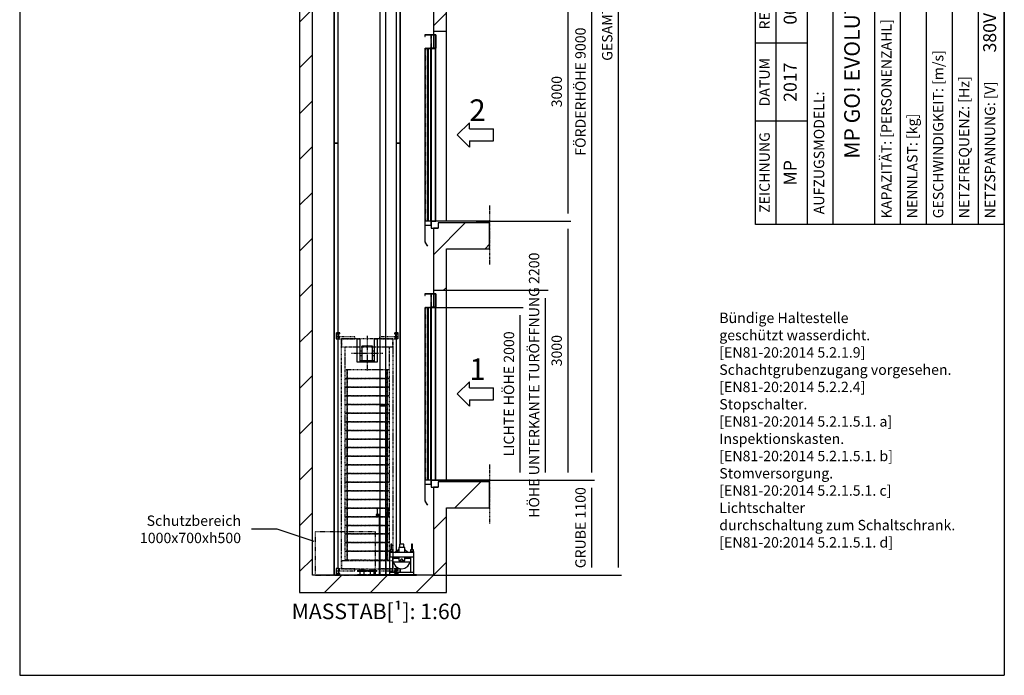
# Model space of a CAD drawing. Extents: x 10 to 2457, y 10 to 287.
# Drawn here: x 630 to 820, y 10 to 137 of the extents above; entities that cross this region are included whole.
import ezdxf

# ---------------------------------------------------------------- set-up
doc = ezdxf.new("R2010")
doc.units = 0
doc.header["$LTSCALE"] = 0.5
doc.header["$MEASUREMENT"] = 0
for name, pattern in [('ACAD_ISO02W100', [15, 12, -3]), ('ACAD_ISO09W100', [45, 24, -3, 6, -3, 6, -3]), ('ACAD_ISO10W100', [18.5, 12, -3, 0.5, -3])]:
    doc.linetypes.add(name, pattern=pattern)
doc.layers.get('0').update_dxf_attribs({"linetype": 'CONTINUOUS'})
for name, color, linetype in [('11', 173, 'ACAD_ISO09W100'), ('3', 5, 'ACAD_ISO02W100'), ('4', 210, 'ACAD_ISO09W100'), ('6', 7, 'CONTINUOUS'), ('7', 6, 'ACAD_ISO10W100'), ('8', 3, 'CONTINUOUS'), ('9', 7, 'CONTINUOUS'), ('CAMPOS CAJETIN', 5, 'CONTINUOUS')]:
    doc.layers.add(name, color=color, linetype=linetype)
doc.styles.add('LD', font='ARIALUNI.TTF')
doc.dimstyles.new('LIFT', dxfattribs={"dimtxt": 2, "dimasz": 1.5, "dimexe": 0.6, "dimexo": 0, "dimgap": 0.5, "dimtad": 1, "dimdec": 0, "dimzin": 0, "dimdsep": 46, "dimtxsty": 'LD', "dimcen": 0, "dimdle": 3.5, "dimclrd": 1, "dimclre": 1, "dimclrt": 5, "dimadec": 0, "dimazin": 0, "dimtfac": 1, "dimtdec": 0, "dimtix": 1, "dimtmove": 1, "dimatfit": 3, "dimfxl": 0, "dimtolj": 1, "dimtzin": 0, "dimarcsym": 0})

# ---------------------------------------------------------------- blocks, each defined once
blk = doc.blocks.new('BORD_MACPUARSA_A4_V')
at = {"layer": '8'}
for p, q in [((0, 277), (190, 277)), ((0, 277), (0, 0)), ((190, 277), (190, 0)), ((0, 0), (190, 0))]:
    blk.add_line(p, q, dxfattribs=at)
blk = doc.blocks.new('LD_20170516142021_00000033')
blk.add_blockref('BORD_MACPUARSA_A4_V', (0, 0))
blk = doc.blocks.new('LD_20170516142021_00000035')
at = {"insert": (0, 0), "char_height": 2, "width": 47.5, "attachment_point": 1, "style": 'LD'}
blk.add_mtext('Bündige Haltestelle\\Pgeschützt wasserdicht.\\P[EN81-20:2014 5.2.1.9]\\PSchachtgrubenzugang vorgesehen.\\P[EN81-20:2014 5.2.2.4]\\PStopschalter.\\P[EN81-20:2014 5.2.1.5.1. a]\\PInspektionskasten.\\P[EN81-20:2014 5.2.1.5.1. b]\\PStomversorgung.\\P[EN81-20:2014 5.2.1.5.1. c]\\PLichtschalter\\Pdurchschaltung zum Schaltschrank.\\P[EN81-20:2014 5.2.1.5.1. d]', dxfattribs=at)
blk = doc.blocks.new('LD_20170516142021_00000036')
for p, q in [((-1400, 13700), (-1550, 13700)), ((-1550, 13700), (-1550, 0)), ((0, 13700), (-1400, 13700)), ((150, 13700), (0, 13700)), ((150, 12300), (150, 13700)), ((-1400, 0), (-1400, 13500)), ((-1400, 13500), (0, 13500)), ((0, 13500), (0, 12300)), ((0, 12300), (150, 12300)), ((150, 10100), (150, 12300)), ((55, 10080), (55, 10020)), ((150, 10080), (55, 10080)), ((650, 10080), (150, 10080)), ((650, 9780), (650, 10080)), ((0, 10020), (0, 9300)), ((55, 10020), (0, 10020)), ((150, 9780), (650, 9780)), ((150, 9300), (150, 9780)), ((0, 9300), (0, 9260)), ((0, 9300), (150, 9300)), ((0, 9257), (0, 9103)), ((150, 7100), (150, 9300)), ((55, 7080), (55, 7020)), ((150, 7080), (55, 7080)), ((650, 7080), (150, 7080)), ((650, 6780), (650, 7080)), ((0, 7020), (0, 6300)), ((55, 7020), (0, 7020)), ((150, 6780), (650, 6780)), ((150, 6300), (150, 6780)), ((0, 6300), (0, 6260)), ((0, 6300), (150, 6300)), ((150, 4100), (150, 6300)), ((0, 6257), (0, 6103)), ((0, 4020), (0, 3300)), ((55, 4020), (0, 4020)), ((55, 4080), (55, 4020)), ((150, 4080), (55, 4080)), ((650, 4080), (150, 4080)), ((650, 3780), (650, 4080)), ((150, 3780), (650, 3780)), ((150, 3300), (150, 3780)), ((0, 3300), (0, 3260)), ((0, 3300), (150, 3300)), ((0, 3257), (0, 3103)), ((150, 1100), (150, 3300)), ((55, 1080), (55, 1020)), ((150, 1080), (55, 1080)), ((650, 1080), (150, 1080)), ((650, 780), (650, 1080)), ((0, 1020), (0, 0)), ((55, 1020), (0, 1020)), ((150, 780), (650, 780)), ((150, -200), (150, 780)), ((-1550, 0), (-1550, -200)), ((0, 0), (-1400, 0)), ((-1550, -200), (0, -200)), ((0, -200), (150, -200))]:
    blk.add_line(p, q)
blk = doc.blocks.new('LD_20170516142021_00000037')
at = {"layer": '3'}
for p, q in [((350, 250), (-350, 250)), ((-350, 250), (-350, -250)), ((350, -250), (350, 250)), ((-350, -250), (350, -250))]:
    blk.add_line(p, q, dxfattribs=at)
blk = doc.blocks.new('*D278')
at = {"layer": '9', "color": 1}
for p, q in [((709.83, 254.33), (746.1, 254.33)), ((745.5, 252.83), (745.5, 30.83)), ((709.83, 29.33), (746.1, 29.33))]:
    blk.add_line(p, q, dxfattribs=at)
for p in [(709.84, 254.33), (709.84, 29.33)]:
    blk.add_point(p, dxfattribs=at)
for points in [[(745.5, 254.33), (745.75, 252.83), (745.25, 252.83), (745.5, 254.33)], [(745.5, 29.33), (745.25, 30.83), (745.75, 30.83), (745.5, 29.33)]]:
    blk.add_solid(points, dxfattribs=at)
at = {"layer": '9', "color": 5, "insert": (745, 141.83), "char_height": 2, "attachment_point": 8, "rotation": 90, "style": 'LD'}
blk.add_mtext('GESAMTHÖHE 13500', dxfattribs=at)
blk = doc.blocks.new('LD_20170516142021_00000043')
at = {"layer": '4'}
blk.add_line((650, 180), (650, -500), dxfattribs=at)
blk = doc.blocks.new('LD_20170516142021_00000044')
for p, q in [((650, 0), (-25, 0)), ((-25, 0), (-25, -80)), ((650, -20), (650, 0)), ((-25, -80), (55, -80))]:
    blk.add_line(p, q)
blk = doc.blocks.new('LD_ENTRY_R')
for p, q in [((0, 0), (141, 141)), ((141, 70), (141, 141)), ((0, 0), (141, -141)), ((141, 70), (422, 70)), ((422, -70), (422, 70)), ((141, -70), (422, -70)), ((141, -70), (141, -141))]:
    blk.add_line(p, q)
blk = doc.blocks.new('LD_20170516142021_00000045')
blk.add_blockref('LD_ENTRY_R', (0, 0))
at = {"style": 'LD'}
blk.add_text('2', height=250, dxfattribs=at).set_placement((140.625, 160.625))
blk = doc.blocks.new('LD_20170516142021_00000046')
for p, q in [((0, 2160), (-130, 2160)), ((-130, 2160), (-130, 2140)), ((-130, 2140), (-127, 2140)), ((-127, 2157), (-3, 2157)), ((-127, 2140), (-127, 2157)), ((0, 2160), (-10, 2160)), ((-10, 2160), (-10, 0)), ((-3, 2157), (-3, 2003)), ((0, 0), (0, 2160)), ((0, 2000), (0, 2160)), ((-96, 1995), (-128, 1995)), ((-128, 1995), (-128, 5)), ((-96, 5), (-96, 1995)), ((-59, 1995), (-91, 1995)), ((-91, 1995), (-91, 5)), ((-56, 2020), (-59, 2020)), ((-59, 2020), (-59, 2000)), ((-59, 2000), (0, 2000)), ((-59, 5), (-59, 1995)), ((-56, 2003), (-56, 2020)), ((-3, 2003), (-56, 2003)), ((-10, 2000), (-55, 2000)), ((-55, 2000), (-55, 0)), ((-55, 0), (-130, 0)), ((-130, 0), (-130, -47)), ((-128, 5), (-96, 5)), ((-91, 5), (-59, 5)), ((-55, -47), (-55, 0)), ((-55, 0), (-10, 0)), ((-10, 0), (0, 0)), ((-130, -47), (-55, -47)), ((-127, -47), (-130, -47)), ((-130, -47), (-130, -240)), ((-127, -240), (-127, -47)), ((-130, -240), (-127, -240)), ((-127, -240), (-130, -242)), ((-130, -242), (-100, -291)), ((-97, -289), (-127, -240)), ((-100, -291), (-97, -289))]:
    blk.add_line(p, q)
at = {"layer": '3'}
for p, q in [((-127, 1995), (-128, 1995)), ((-128, 1995), (-128, 5)), ((-97, 1995), (-127, 1995)), ((-127, 1995), (-127, 5)), ((-127, 5), (-127, 1995)), ((-96, 1995), (-97, 1995)), ((-97, 1995), (-97, 5)), ((-97, 5), (-97, 1995)), ((-96, 5), (-96, 1995)), ((-90, 1995), (-91, 1995)), ((-91, 1995), (-91, 5)), ((-60, 1995), (-90, 1995)), ((-90, 1995), (-90, 5)), ((-90, 5), (-90, 1995)), ((-59, 1995), (-60, 1995)), ((-60, 1995), (-60, 5)), ((-60, 5), (-60, 1995)), ((-59, 5), (-59, 1995)), ((-128, 5), (-127, 5)), ((-127, 5), (-97, 5)), ((-97, 5), (-96, 5)), ((-91, 5), (-90, 5)), ((-90, 5), (-60, 5)), ((-60, 5), (-59, 5))]:
    blk.add_line(p, q, dxfattribs=at)
at = {"layer": '7'}
for p, q in [((-130, 2160), (-130, 2158)), ((-55, 2160), (-130, 2160)), ((-130, 2158), (-57, 2158)), ((-57, 2158), (-57, 2002)), ((-55, 2000), (-55, 2160)), ((-130, 2002), (-130, 2000)), ((-57, 2002), (-130, 2002)), ((-130, 2000), (-55, 2000))]:
    blk.add_line(p, q, dxfattribs=at)
blk = doc.blocks.new('LD_20170516142021_00000047')
at = {"layer": '4'}
blk.add_line((650, 180), (650, -500), dxfattribs=at)
blk = doc.blocks.new('LD_20170516142021_00000048')
blk.add_blockref('LD_ENTRY_R', (0, 0))
at = {"style": 'LD'}
blk.add_text('1', height=250, dxfattribs=at).set_placement((140.625, 160.625))
blk = doc.blocks.new('LD_20170516142021_00000049')
for p, q in [((650, 0), (-25, 0)), ((-25, 0), (-25, -80)), ((650, -20), (650, 0)), ((-25, -80), (55, -80))]:
    blk.add_line(p, q)
blk = doc.blocks.new('*D294')
at = {"layer": '9', "color": 1}
for p, q in [((712.33, 84.33), (731.99, 84.33)), ((731.39, 82.83), (731.39, 49.17)), ((729.89, 47.67), (731.99, 47.67))]:
    blk.add_line(p, q, dxfattribs=at)
for p in [(712.34, 84.33), (729.9, 47.67)]:
    blk.add_point(p, dxfattribs=at)
for points in [[(731.39, 84.33), (731.64, 82.83), (731.14, 82.83), (731.39, 84.33)], [(731.39, 47.67), (731.14, 49.17), (731.64, 49.17), (731.39, 47.67)]]:
    blk.add_solid(points, dxfattribs=at)
at = {"layer": '9', "color": 5, "insert": (730.89, 66), "char_height": 2, "attachment_point": 8, "rotation": 90, "style": 'LD'}
blk.add_mtext('HÖHE UNTERKANTE TURÖFFNUNG 2200', dxfattribs=at)
blk = doc.blocks.new('LD_20170516142021_0000004A')
for p, q in [((0, 2160), (-130, 2160)), ((-130, 2160), (-130, 2140)), ((-130, 2140), (-127, 2140)), ((-127, 2157), (-3, 2157)), ((-127, 2140), (-127, 2157)), ((0, 2160), (-10, 2160)), ((-10, 2160), (-10, 0)), ((-3, 2157), (-3, 2003)), ((0, 0), (0, 2160)), ((0, 2000), (0, 2160)), ((-96, 1995), (-128, 1995)), ((-128, 1995), (-128, 5)), ((-96, 5), (-96, 1995)), ((-59, 1995), (-91, 1995)), ((-91, 1995), (-91, 5)), ((-56, 2020), (-59, 2020)), ((-59, 2020), (-59, 2000)), ((-59, 2000), (0, 2000)), ((-59, 5), (-59, 1995)), ((-56, 2003), (-56, 2020)), ((-3, 2003), (-56, 2003)), ((-10, 2000), (-55, 2000)), ((-55, 2000), (-55, 0)), ((-55, 0), (-130, 0)), ((-130, 0), (-130, -47)), ((-128, 5), (-96, 5)), ((-91, 5), (-59, 5)), ((-55, -47), (-55, 0)), ((-55, 0), (-10, 0)), ((-10, 0), (0, 0)), ((-130, -47), (-55, -47)), ((-127, -47), (-130, -47)), ((-130, -47), (-130, -240)), ((-127, -240), (-127, -47)), ((-130, -240), (-127, -240)), ((-127, -240), (-130, -242)), ((-130, -242), (-100, -291)), ((-97, -289), (-127, -240)), ((-100, -291), (-97, -289))]:
    blk.add_line(p, q)
at = {"layer": '3'}
for p, q in [((-127, 1995), (-128, 1995)), ((-128, 1995), (-128, 5)), ((-97, 1995), (-127, 1995)), ((-127, 1995), (-127, 5)), ((-127, 5), (-127, 1995)), ((-96, 1995), (-97, 1995)), ((-97, 1995), (-97, 5)), ((-97, 5), (-97, 1995)), ((-96, 5), (-96, 1995)), ((-90, 1995), (-91, 1995)), ((-91, 1995), (-91, 5)), ((-60, 1995), (-90, 1995)), ((-90, 1995), (-90, 5)), ((-90, 5), (-90, 1995)), ((-59, 1995), (-60, 1995)), ((-60, 1995), (-60, 5)), ((-60, 5), (-60, 1995)), ((-59, 5), (-59, 1995)), ((-128, 5), (-127, 5)), ((-127, 5), (-97, 5)), ((-97, 5), (-96, 5)), ((-91, 5), (-90, 5)), ((-90, 5), (-60, 5)), ((-60, 5), (-59, 5))]:
    blk.add_line(p, q, dxfattribs=at)
at = {"layer": '7'}
for p, q in [((-130, 2160), (-130, 2158)), ((-55, 2160), (-130, 2160)), ((-130, 2158), (-57, 2158)), ((-57, 2158), (-57, 2002)), ((-55, 2000), (-55, 2160)), ((-130, 2002), (-130, 2000)), ((-57, 2002), (-130, 2002)), ((-130, 2000), (-55, 2000))]:
    blk.add_line(p, q, dxfattribs=at)
blk = doc.blocks.new('*D296')
at = {"layer": '9', "color": 1}
for p, q in [((710.33, 81), (727.14, 81)), ((726.54, 79.5), (726.54, 49.17)), ((710.33, 47.67), (727.14, 47.67))]:
    blk.add_line(p, q, dxfattribs=at)
for p in [(710.34, 81), (710.34, 47.67)]:
    blk.add_point(p, dxfattribs=at)
for points in [[(726.54, 81), (726.79, 79.5), (726.29, 79.5), (726.54, 81)], [(726.54, 47.67), (726.29, 49.17), (726.79, 49.17), (726.54, 47.67)]]:
    blk.add_solid(points, dxfattribs=at)
at = {"layer": '9', "color": 5, "insert": (726.04, 64.33), "char_height": 2, "attachment_point": 8, "rotation": 90, "style": 'LD'}
blk.add_mtext('LICHTE HÖHE 2000', dxfattribs=at)
blk = doc.blocks.new('*D297')
at = {"layer": '9', "color": 1}
for p, q in [((709.83, 47.67), (740.94, 47.67)), ((740.34, 46.17), (740.34, 30.83)), ((709.83, 29.33), (740.94, 29.33))]:
    blk.add_line(p, q, dxfattribs=at)
for p in [(709.84, 47.67), (709.84, 29.33)]:
    blk.add_point(p, dxfattribs=at)
for points in [[(740.34, 47.67), (740.59, 46.17), (740.09, 46.17), (740.34, 47.67)], [(740.34, 29.33), (740.09, 30.83), (740.59, 30.83), (740.34, 29.33)]]:
    blk.add_solid(points, dxfattribs=at)
at = {"layer": '9', "color": 5, "insert": (739.84, 38.5), "char_height": 2, "attachment_point": 8, "rotation": 90, "style": 'LD'}
blk.add_mtext('GRUBE 1100', dxfattribs=at)
blk = doc.blocks.new('LD_20170516142021_00000050')
for p, q in [((35, 2500), (-35, 2500)), ((-35, 2500), (-35, -2500)), ((35, -2500), (35, 2500)), ((-35, -2500), (35, -2500))]:
    blk.add_line(p, q)
blk = doc.blocks.new('LD_20170516142021_00000052')
for p, q in [((35, 978), (-35, 978)), ((-35, 978), (-35, -978)), ((35, -978), (35, 978)), ((-35, -978), (35, -978))]:
    blk.add_line(p, q)
blk = doc.blocks.new('LD_20170516142021_00000053')
for p, q in [((-70, 702), (-76, 702)), ((-76, 702), (-76, 694)), ((-76, 694), (-70, 694)), ((-70, 694), (-76, 694)), ((-76, 694), (-76, 690)), ((-76, 690), (-70, 690)), ((-54, 702), (-70, 702)), ((-70, 694), (-54, 694)), ((-54, 694), (-70, 694)), ((-70, 690), (-54, 690)), ((-59, 776), (-64, 776)), ((-64, 776), (-64, 702)), ((-45, 776), (-59, 776)), ((-35, 702), (-54, 702)), ((-54, 694), (-35, 694)), ((-35, 694), (-54, 694)), ((-54, 690), (-35, 690)), ((-35, 776), (-45, 776)), ((-35, 690), (-40, 690)), ((-40, 690), (-40, 4)), ((45, 776), (35, 776)), ((54, 702), (35, 702)), ((35, 694), (54, 694)), ((54, 694), (35, 694)), ((40, 690), (35, 690)), ((35, 690), (54, 690)), ((40, 4), (40, 690)), ((59, 776), (45, 776)), ((70, 702), (54, 702)), ((54, 694), (70, 694)), ((70, 694), (54, 694)), ((54, 690), (70, 690)), ((64, 776), (59, 776)), ((64, 702), (64, 776)), ((76, 702), (70, 702)), ((70, 694), (76, 694)), ((76, 694), (70, 694)), ((70, 690), (76, 690)), ((76, 694), (76, 702)), ((76, 690), (76, 694)), ((-70, 4), (-76, 4)), ((-76, 4), (-76, 0)), ((-76, 0), (-70, 0)), ((-54, 4), (-70, 4)), ((-70, 0), (-54, 0)), ((-29, 4), (-54, 4)), ((-54, 0), (-29, 0)), ((-40, 4), (-35, 4)), ((0, 4), (-29, 4)), ((-29, 0), (0, 0)), ((29, 4), (0, 4)), ((0, 0), (29, 0)), ((54, 4), (29, 4)), ((29, 0), (54, 0)), ((35, 4), (40, 4)), ((70, 4), (54, 4)), ((54, 0), (70, 0)), ((76, 4), (70, 4)), ((70, 0), (76, 0)), ((76, 0), (76, 4))]:
    blk.add_line(p, q)
blk = doc.blocks.new('LD_20170516142021_0000005A')
for p, q in [((-135, 121), (-135, 100)), ((-103, 121), (-135, 121)), ((-123, 184), (-125, 184)), ((-125, 184), (-125, 184)), ((-125, 184), (-125, 121)), ((-121, 184), (-123, 184)), ((-119, 184), (-121, 184)), ((-117, 184), (-119, 184)), ((-115, 184), (-117, 184)), ((-113, 184), (-115, 184)), ((-113, 184), (-113, 184)), ((-113, 121), (-113, 184)), ((-103, 100), (-103, 121)), ((-35, 124), (-74, 88)), ((-71, 88), (-35, 121)), ((-35, 148), (-35, 88)), ((35, 148), (-35, 148)), ((-25, 184), (-25, 148)), ((25, 184), (-25, 184)), ((25, 148), (25, 184)), ((35, 88), (35, 148)), ((74, 88), (35, 124)), ((35, 121), (71, 88)), ((103, 121), (103, 100)), ((135, 121), (103, 121)), ((115, 184), (113, 184)), ((113, 184), (113, 184)), ((113, 184), (113, 121)), ((117, 184), (115, 184)), ((119, 184), (117, 184)), ((121, 184), (119, 184)), ((123, 184), (121, 184)), ((125, 184), (123, 184)), ((125, 184), (125, 184)), ((125, 121), (125, 184)), ((135, 100), (135, 121)), ((-103, 100), (-140, 100)), ((-140, 100), (-140, -145)), ((-139, 88), (-139, 38)), ((139, 88), (-139, 88)), ((-139, 38), (139, 38)), ((-103, 88), (-103, 100)), ((-103, -145), (-103, 38)), ((-35, 18), (-103, 18)), ((-92, 38), (-97, 18)), ((-38, 92), (-45, 88)), ((-35, 93), (-38, 92)), ((-35, 38), (-35, -6)), ((-12, 5), (-13, 0)), ((-13, 0), (-12, -5)), ((-9, 9), (-12, 5)), ((-5, 12), (-9, 9)), ((0, 13), (-5, 12)), ((5, 12), (0, 13)), ((9, 9), (5, 12)), ((12, 5), (9, 9)), ((13, 0), (12, 5)), ((38, 92), (35, 93)), ((35, -6), (35, 38)), ((103, 18), (35, 18)), ((45, 88), (38, 92)), ((97, 18), (92, 38)), ((140, 100), (103, 100)), ((103, 100), (103, 88)), ((103, 38), (103, -145)), ((139, 38), (139, 88)), ((140, -145), (140, 100)), ((-103, -18), (103, -18)), ((-97, -18), (-92, -38)), ((-92, -38), (-71, -71)), ((-71, -71), (-38, -92)), ((-38, -92), (0, -100)), ((-35, -6), (-11, -6)), ((-12, -5), (-9, -9)), ((-9, -9), (-5, -12)), ((-5, -12), (0, -13)), ((0, -13), (5, -12)), ((0, -100), (38, -92)), ((5, -12), (9, -9)), ((9, -9), (12, -5)), ((11, -6), (35, -6)), ((12, -5), (13, 0)), ((38, -92), (71, -71)), ((71, -71), (92, -38)), ((92, -38), (97, -18)), ((170, -170), (-144, -170)), ((-144, -174), (170, -174)), ((-140, -145), (-140, -170)), ((140, -145), (-140, -145)), ((-140, -170), (140, -170)), ((140, -170), (140, -145)), ((170, -174), (170, -170))]:
    blk.add_line(p, q)
blk = doc.blocks.new('*D322')
at = {"layer": '9', "color": 1}
for p, q in [((709.83, 197.67), (740.94, 197.67)), ((740.34, 196.17), (740.34, 49.17)), ((709.83, 47.67), (740.94, 47.67))]:
    blk.add_line(p, q, dxfattribs=at)
for p in [(709.84, 197.67), (709.84, 47.67)]:
    blk.add_point(p, dxfattribs=at)
for points in [[(740.34, 197.67), (740.59, 196.17), (740.09, 196.17), (740.34, 197.67)], [(740.34, 47.67), (740.09, 49.17), (740.59, 49.17), (740.34, 47.67)]]:
    blk.add_solid(points, dxfattribs=at)
at = {"layer": '9', "color": 5, "insert": (739.84, 122.67), "char_height": 2, "attachment_point": 8, "rotation": 90, "style": 'LD'}
blk.add_mtext('FÖRDERHÖHE 9000', dxfattribs=at)
blk = doc.blocks.new('LD_20170516142021_00000062')
at = {"layer": '11'}
for p, q in [((-357, 22), (-357, 0)), ((-324, 22), (-357, 22)), ((-357, 0), (-324, 0)), ((-143, 22), (-324, 22)), ((-324, 22), (-324, 0)), ((-324, 0), (-324, 22)), ((-324, 0), (-143, 0)), ((297.5, 0), (-297.5, 0)), ((-297.5, 0), (-297.5, -92.5)), ((-143, 0), (-143, 22)), ((324, 22), (143, 22)), ((143, 22), (143, 0)), ((143, 0), (324, 0)), ((297.5, -92.5), (297.5, 0)), ((324, 0), (324, 22)), ((324, 22), (324, 0)), ((357, 22), (324, 22)), ((324, 0), (357, 0)), ((357, 0), (357, 22)), ((-297.5, -10), (-300.5, -10)), ((-300.5, -10), (-300.5, -2654)), ((-297.5, -92.5), (297.5, -92.5)), ((-256.5, -2571.5), (-256.5, -92.5)), ((256.5, -92.5), (256.5, -2571.5)), ((300.5, -10), (297.5, -10)), ((300.5, -2654), (300.5, -10)), ((-232.5, -361), (-256.5, -361)), ((-232.5, -361), (-232.5, -461)), ((232.5, -361), (-232.5, -361)), ((-232.5, -461), (-232.5, -361)), ((232.5, -461), (232.5, -361)), ((232.5, -361), (232.5, -461)), ((256.5, -361), (232.5, -361)), ((-232.5, -461), (-256.5, -461)), ((-256.5, -461), (-232.5, -461)), ((-232.5, -561), (-256.5, -561)), ((-256.5, -561), (-232.5, -561)), ((-232.5, -461), (-232.5, -561)), ((232.5, -461), (-232.5, -461)), ((-232.5, -561), (-232.5, -461)), ((-232.5, -461), (232.5, -461)), ((-232.5, -561), (-232.5, -661)), ((232.5, -561), (-232.5, -561)), ((-232.5, -661), (-232.5, -561)), ((-232.5, -561), (232.5, -561)), ((232.5, -561), (232.5, -461)), ((232.5, -461), (232.5, -561)), ((256.5, -461), (232.5, -461)), ((232.5, -461), (256.5, -461)), ((232.5, -661), (232.5, -561)), ((232.5, -561), (232.5, -661)), ((256.5, -561), (232.5, -561)), ((232.5, -561), (256.5, -561)), ((-232.5, -661), (-256.5, -661)), ((-256.5, -661), (-232.5, -661)), ((-232.5, -661), (-232.5, -761)), ((232.5, -661), (-232.5, -661)), ((-232.5, -761), (-232.5, -661)), ((-232.5, -661), (232.5, -661)), ((232.5, -761), (232.5, -661)), ((232.5, -661), (232.5, -761)), ((256.5, -661), (232.5, -661)), ((232.5, -661), (256.5, -661)), ((-232.5, -761), (-256.5, -761)), ((-256.5, -761), (-232.5, -761)), ((-232.5, -761), (-232.5, -861)), ((232.5, -761), (-232.5, -761)), ((-232.5, -861), (-232.5, -761)), ((-232.5, -761), (232.5, -761)), ((232.5, -861), (232.5, -761)), ((232.5, -761), (232.5, -861)), ((256.5, -761), (232.5, -761)), ((232.5, -761), (256.5, -761)), ((-232.5, -861), (-256.5, -861)), ((-256.5, -861), (-232.5, -861)), ((-232.5, -861), (-232.5, -961)), ((232.5, -861), (-232.5, -861)), ((-232.5, -961), (-232.5, -861)), ((-232.5, -861), (232.5, -861)), ((232.5, -961), (232.5, -861)), ((232.5, -861), (232.5, -961)), ((256.5, -861), (232.5, -861)), ((232.5, -861), (256.5, -861)), ((-232.5, -961), (-256.5, -961)), ((-256.5, -961), (-232.5, -961)), ((-232.5, -961), (-232.5, -1061)), ((232.5, -961), (-232.5, -961)), ((-232.5, -1061), (-232.5, -961)), ((-232.5, -961), (232.5, -961)), ((232.5, -1061), (232.5, -961)), ((232.5, -961), (232.5, -1061)), ((256.5, -961), (232.5, -961)), ((232.5, -961), (256.5, -961)), ((-232.5, -1061), (-256.5, -1061)), ((-256.5, -1061), (-232.5, -1061)), ((-232.5, -1061), (-232.5, -1161)), ((232.5, -1061), (-232.5, -1061)), ((-232.5, -1161), (-232.5, -1061)), ((-232.5, -1061), (232.5, -1061)), ((232.5, -1161), (232.5, -1061)), ((232.5, -1061), (232.5, -1161)), ((256.5, -1061), (232.5, -1061)), ((232.5, -1061), (256.5, -1061)), ((-232.5, -1161), (-256.5, -1161)), ((-256.5, -1161), (-232.5, -1161)), ((-232.5, -1161), (-232.5, -1261)), ((232.5, -1161), (-232.5, -1161)), ((-232.5, -1261), (-232.5, -1161)), ((-232.5, -1161), (232.5, -1161)), ((232.5, -1261), (232.5, -1161)), ((232.5, -1161), (232.5, -1261)), ((256.5, -1161), (232.5, -1161)), ((232.5, -1161), (256.5, -1161)), ((-232.5, -1261), (-256.5, -1261)), ((-256.5, -1261), (-232.5, -1261)), ((-232.5, -1361), (-256.5, -1361)), ((-256.5, -1361), (-232.5, -1361)), ((-232.5, -1261), (-232.5, -1361)), ((232.5, -1261), (-232.5, -1261)), ((-232.5, -1361), (-232.5, -1261)), ((-232.5, -1261), (232.5, -1261)), ((-232.5, -1361), (-232.5, -1461)), ((232.5, -1361), (-232.5, -1361)), ((-232.5, -1461), (-232.5, -1361)), ((-232.5, -1361), (232.5, -1361)), ((232.5, -1361), (232.5, -1261)), ((232.5, -1261), (232.5, -1361)), ((256.5, -1261), (232.5, -1261)), ((232.5, -1261), (256.5, -1261)), ((232.5, -1461), (232.5, -1361)), ((232.5, -1361), (232.5, -1461)), ((256.5, -1361), (232.5, -1361)), ((232.5, -1361), (256.5, -1361)), ((-232.5, -1461), (-256.5, -1461)), ((-256.5, -1461), (-232.5, -1461)), ((-232.5, -1461), (-232.5, -1561)), ((232.5, -1461), (-232.5, -1461)), ((-232.5, -1561), (-232.5, -1461)), ((-232.5, -1461), (232.5, -1461)), ((232.5, -1561), (232.5, -1461)), ((232.5, -1461), (232.5, -1561)), ((256.5, -1461), (232.5, -1461)), ((232.5, -1461), (256.5, -1461)), ((-232.5, -1561), (-256.5, -1561)), ((-256.5, -1561), (-232.5, -1561)), ((-232.5, -1561), (-232.5, -1661)), ((232.5, -1561), (-232.5, -1561)), ((-232.5, -1661), (-232.5, -1561)), ((-232.5, -1561), (232.5, -1561)), ((232.5, -1661), (232.5, -1561)), ((232.5, -1561), (232.5, -1661)), ((256.5, -1561), (232.5, -1561)), ((232.5, -1561), (256.5, -1561)), ((-232.5, -1661), (-256.5, -1661)), ((-256.5, -1661), (-232.5, -1661)), ((-232.5, -1661), (-232.5, -1761)), ((232.5, -1661), (-232.5, -1661)), ((-232.5, -1761), (-232.5, -1661)), ((-232.5, -1661), (232.5, -1661)), ((232.5, -1761), (232.5, -1661)), ((232.5, -1661), (232.5, -1761)), ((256.5, -1661), (232.5, -1661)), ((232.5, -1661), (256.5, -1661)), ((-232.5, -1761), (-256.5, -1761)), ((-256.5, -1761), (-232.5, -1761)), ((-232.5, -1761), (-232.5, -1861)), ((232.5, -1761), (-232.5, -1761)), ((-232.5, -1861), (-232.5, -1761)), ((-232.5, -1761), (232.5, -1761)), ((232.5, -1861), (232.5, -1761)), ((232.5, -1761), (232.5, -1861)), ((256.5, -1761), (232.5, -1761)), ((232.5, -1761), (256.5, -1761)), ((-232.5, -1861), (-256.5, -1861)), ((-256.5, -1861), (-232.5, -1861)), ((-232.5, -1861), (-232.5, -1961)), ((232.5, -1861), (-232.5, -1861)), ((-232.5, -1961), (-232.5, -1861)), ((-232.5, -1861), (232.5, -1861)), ((232.5, -1961), (232.5, -1861)), ((232.5, -1861), (232.5, -1961)), ((256.5, -1861), (232.5, -1861)), ((232.5, -1861), (256.5, -1861)), ((-232.5, -1961), (-256.5, -1961)), ((-256.5, -1961), (-232.5, -1961)), ((-232.5, -1961), (-232.5, -2061)), ((232.5, -1961), (-232.5, -1961)), ((-232.5, -2061), (-232.5, -1961)), ((-232.5, -1961), (232.5, -1961)), ((232.5, -2061), (232.5, -1961)), ((232.5, -1961), (232.5, -2061)), ((256.5, -1961), (232.5, -1961)), ((232.5, -1961), (256.5, -1961)), ((-232.5, -2061), (-256.5, -2061)), ((-256.5, -2061), (-232.5, -2061)), ((-232.5, -2161), (-256.5, -2161)), ((-256.5, -2161), (-232.5, -2161)), ((-232.5, -2061), (-232.5, -2161)), ((232.5, -2061), (-232.5, -2061)), ((-232.5, -2161), (-232.5, -2061)), ((-232.5, -2061), (232.5, -2061)), ((-232.5, -2161), (-232.5, -2261)), ((232.5, -2161), (-232.5, -2161)), ((-232.5, -2261), (-232.5, -2161)), ((-232.5, -2161), (232.5, -2161)), ((232.5, -2161), (232.5, -2061)), ((232.5, -2061), (232.5, -2161)), ((256.5, -2061), (232.5, -2061)), ((232.5, -2061), (256.5, -2061)), ((232.5, -2261), (232.5, -2161)), ((232.5, -2161), (232.5, -2261)), ((256.5, -2161), (232.5, -2161)), ((232.5, -2161), (256.5, -2161)), ((-232.5, -2261), (-256.5, -2261)), ((-256.5, -2261), (-232.5, -2261)), ((-232.5, -2261), (-232.5, -2361)), ((232.5, -2261), (-232.5, -2261)), ((-232.5, -2361), (-232.5, -2261)), ((-232.5, -2261), (232.5, -2261)), ((232.5, -2361), (232.5, -2261)), ((232.5, -2261), (232.5, -2361)), ((256.5, -2261), (232.5, -2261)), ((232.5, -2261), (256.5, -2261)), ((-232.5, -2361), (-256.5, -2361)), ((-256.5, -2361), (-232.5, -2361)), ((-232.5, -2361), (-232.5, -2461)), ((232.5, -2361), (-232.5, -2361)), ((-232.5, -2461), (-232.5, -2361)), ((-232.5, -2361), (232.5, -2361)), ((232.5, -2461), (232.5, -2361)), ((232.5, -2361), (232.5, -2461)), ((256.5, -2361), (232.5, -2361)), ((232.5, -2361), (256.5, -2361)), ((-232.5, -2461), (-256.5, -2461)), ((-256.5, -2461), (-232.5, -2461)), ((-232.5, -2461), (-232.5, -2561)), ((232.5, -2461), (-232.5, -2461)), ((-232.5, -2561), (-232.5, -2461)), ((-232.5, -2461), (232.5, -2461)), ((232.5, -2561), (232.5, -2461)), ((232.5, -2461), (232.5, -2561)), ((256.5, -2461), (232.5, -2461)), ((232.5, -2461), (256.5, -2461)), ((297.5, -2571.5), (-297.5, -2571.5)), ((-297.5, -2571.5), (-297.5, -2664)), ((-256.5, -2561), (-232.5, -2561)), ((-232.5, -2561), (232.5, -2561)), ((232.5, -2561), (256.5, -2561)), ((297.5, -2664), (297.5, -2571.5)), ((-324, -2664), (-357, -2664)), ((-357, -2664), (-357, -2686)), ((-357, -2686), (-324, -2686)), ((-324, -2686), (-324, -2664)), ((-143, -2664), (-324, -2664)), ((-324, -2664), (-324, -2686)), ((-324, -2686), (-143, -2686)), ((-300.5, -2654), (-297.5, -2654)), ((-297.5, -2664), (297.5, -2664)), ((-143, -2686), (-143, -2664)), ((324, -2664), (143, -2664)), ((143, -2664), (143, -2686)), ((143, -2686), (324, -2686)), ((297.5, -2654), (300.5, -2654)), ((357, -2664), (324, -2664)), ((324, -2664), (324, -2686)), ((324, -2686), (324, -2664)), ((324, -2686), (357, -2686)), ((357, -2686), (357, -2664))]:
    blk.add_line(p, q, dxfattribs=at)
blk = doc.blocks.new('LD_20170516142021_00000063')
for p, q in [((20, 2500), (-25, 2500)), ((-25, 2500), (-25, -2232)), ((20, -2146), (20, 2500)), ((25, 2500), (20, 2500)), ((20, 2500), (20, -2146)), ((25, -2146), (25, 2500)), ((-25, -2235), (-25, -2242)), ((-25, -2406), (-25, -2475)), ((20, -2475), (20, -2427)), ((20, -2427), (20, -2475)), ((25, -2475), (25, -2428))]:
    blk.add_line(p, q)
blk = doc.blocks.new('LD_20170516142021_00000065')
for p, q in [((-25, 2380), (-25, -2500)), ((20, -2500), (20, 2380)), ((20, 2380), (20, -2500)), ((25, -2500), (25, 2380)), ((-25, -2500), (20, -2500)), ((20, -2500), (25, -2500))]:
    blk.add_line(p, q)
blk = doc.blocks.new('LD_20170516142021_00000066')
for p, q in [((-80, 165), (-120, 165)), ((-120, 165), (-120, -100)), ((-80, -100), (-80, 165)), ((120, 165), (80, 165)), ((80, 165), (80, -100)), ((120, -100), (120, 165)), ((-62, 25), (-80, 25)), ((80, 25), (62, 25)), ((-120, -100), (-80, -100)), ((-80, -25), (-62, -25)), ((-80, -86), (-80, -87)), ((80, -86), (-80, -86)), ((-80, -87), (-80, -88)), ((-80, -88), (-80, -90)), ((-80, -90), (-80, -92)), ((-80, -92), (-80, -95)), ((-80, -95), (-80, -97)), ((-80, -97), (-80, -98)), ((-80, -98), (-80, -98)), ((-80, -98), (80, -98)), ((62, -25), (80, -25)), ((80, -87), (80, -86)), ((80, -88), (80, -87)), ((80, -90), (80, -88)), ((80, -92), (80, -90)), ((80, -95), (80, -92)), ((80, -97), (80, -95)), ((80, -98), (80, -97)), ((80, -98), (80, -98)), ((80, -100), (120, -100))]:
    blk.add_line(p, q)
blk = doc.blocks.new('LD_20170516142021_00000067')
for p, q in [((-62, 82), (-62, 76)), ((62, 82), (-62, 82)), ((-62, 76), (-62, 58)), ((-62, 58), (-62, 32)), ((-62, 32), (-62, 0)), ((-62, 0), (-62, -32)), ((62, 76), (62, 82)), ((62, 58), (62, 76)), ((62, 32), (62, 58)), ((62, 0), (62, 32)), ((62, -32), (62, 0)), ((-62, -32), (-62, -58)), ((-62, -58), (-62, -76)), ((-62, -76), (-62, -82)), ((-62, -82), (62, -82)), ((62, -58), (62, -32)), ((62, -76), (62, -58)), ((62, -82), (62, -76))]:
    blk.add_line(p, q)
at = {"layer": '7'}
for p, q in [((0, 202), (0, -202)), ((-182, 0), (182, 0))]:
    blk.add_line(p, q, dxfattribs=at)
blk = doc.blocks.new('LD_20170516142021_00000068')
for p, q in [((-53, 51), (-58, 51)), ((-58, 51), (-58, 50)), ((-58, 50), (-53, 50)), ((-41, 51), (-53, 51)), ((-53, 50), (-41, 50)), ((-48, 50), (-52, 50)), ((-52, 50), (-52, 46)), ((-52, 46), (-48, 46)), ((-48, 4), (-52, 4)), ((-52, 4), (-52, 0)), ((-52, 0), (-48, 0)), ((-36, 50), (-48, 50)), ((-48, 46), (-36, 46)), ((-36, 4), (-48, 4)), ((-48, 0), (-36, 0)), ((-22, 51), (-41, 51)), ((-41, 50), (-22, 50)), ((-37, 56), (-40, 56)), ((-40, 56), (-40, 51)), ((-28, 56), (-37, 56)), ((-20, 50), (-36, 50)), ((-36, 46), (-20, 46)), ((-20, 4), (-36, 4)), ((-36, 0), (-20, 0)), ((-15, 56), (-28, 56)), ((25, 46), (-25, 46)), ((-25, 46), (-25, 4)), ((-25, 4), (25, 4)), ((0, 51), (-22, 51)), ((-22, 50), (0, 50)), ((0, 50), (-20, 50)), ((-20, 46), (0, 46)), ((0, 4), (-20, 4)), ((-20, 0), (0, 0)), ((0, 56), (-15, 56)), ((15, 56), (0, 56)), ((22, 51), (0, 51)), ((0, 50), (22, 50)), ((20, 50), (0, 50)), ((0, 46), (20, 46)), ((20, 4), (0, 4)), ((0, 0), (20, 0)), ((28, 56), (15, 56)), ((36, 50), (20, 50)), ((20, 46), (36, 46)), ((36, 4), (20, 4)), ((20, 0), (36, 0)), ((41, 51), (22, 51)), ((22, 50), (41, 50)), ((25, 4), (25, 46)), ((37, 56), (28, 56)), ((48, 50), (36, 50)), ((36, 46), (48, 46)), ((46, 4), (36, 4)), ((36, 0), (46, 0)), ((40, 56), (37, 56)), ((40, 51), (40, 56)), ((53, 51), (41, 51)), ((41, 50), (53, 50)), ((52, 50), (48, 50)), ((48, 46), (52, 46)), ((52, 46), (52, 50)), ((58, 51), (53, 51)), ((53, 50), (58, 50)), ((58, 50), (58, 51))]:
    blk.add_line(p, q)
blk = doc.blocks.new('LD_20170516142021_00000069')
at = {"layer": '11'}
for p, q in [((15, 6), (-15, 6)), ((-15, 6), (-15, -52)), ((15, -52), (15, 6)), ((15, -52), (-25, -52)), ((-25, -52), (-25, -64)), ((-25, -64), (15, -64)), ((-15, -52), (15, -52)), ((15, -64), (15, -52))]:
    blk.add_line(p, q, dxfattribs=at)
blk = doc.blocks.new('LD_20170516142021_0000006A')
for p, q in [((-53, 51), (-58, 51)), ((-58, 51), (-58, 50)), ((-58, 50), (-53, 50)), ((-41, 51), (-53, 51)), ((-53, 50), (-41, 50)), ((-48, 50), (-52, 50)), ((-52, 50), (-52, 46)), ((-52, 46), (-48, 46)), ((-48, 4), (-52, 4)), ((-52, 4), (-52, 0)), ((-52, 0), (-48, 0)), ((-36, 50), (-48, 50)), ((-48, 46), (-36, 46)), ((-36, 4), (-48, 4)), ((-48, 0), (-36, 0)), ((-22, 51), (-41, 51)), ((-41, 50), (-22, 50)), ((-37, 56), (-40, 56)), ((-40, 56), (-40, 51)), ((-28, 56), (-37, 56)), ((-20, 50), (-36, 50)), ((-36, 46), (-20, 46)), ((-20, 4), (-36, 4)), ((-36, 0), (-20, 0)), ((-15, 56), (-28, 56)), ((25, 46), (-25, 46)), ((-25, 46), (-25, 4)), ((-25, 4), (25, 4)), ((0, 51), (-22, 51)), ((-22, 50), (0, 50)), ((0, 50), (-20, 50)), ((-20, 46), (0, 46)), ((0, 4), (-20, 4)), ((-20, 0), (0, 0)), ((0, 56), (-15, 56)), ((15, 56), (0, 56)), ((22, 51), (0, 51)), ((0, 50), (22, 50)), ((20, 50), (0, 50)), ((0, 46), (20, 46)), ((20, 4), (0, 4)), ((0, 0), (20, 0)), ((28, 56), (15, 56)), ((36, 50), (20, 50)), ((20, 46), (36, 46)), ((36, 4), (20, 4)), ((20, 0), (36, 0)), ((41, 51), (22, 51)), ((22, 50), (41, 50)), ((25, 4), (25, 46)), ((37, 56), (28, 56)), ((48, 50), (36, 50)), ((36, 46), (48, 46)), ((48, 4), (36, 4)), ((36, 0), (48, 0)), ((40, 56), (37, 56)), ((40, 51), (40, 56)), ((53, 51), (41, 51)), ((41, 50), (53, 50)), ((52, 50), (48, 50)), ((48, 46), (52, 46)), ((52, 4), (48, 4)), ((48, 0), (52, 0)), ((52, 46), (52, 50)), ((52, 0), (52, 4)), ((58, 51), (53, 51)), ((53, 50), (58, 50)), ((58, 50), (58, 51))]:
    blk.add_line(p, q)
blk = doc.blocks.new('LD_20170516142021_0000006B')
at = {"layer": '11'}
for p, q in [((15, 64), (-25, 64)), ((-25, 64), (-25, 52)), ((-25, 52), (15, 52)), ((15, 52), (-15, 52)), ((-15, 52), (-15, -6)), ((15, 52), (15, 64)), ((15, -6), (15, 52)), ((-15, -6), (15, -6))]:
    blk.add_line(p, q, dxfattribs=at)
blk = doc.blocks.new('LD_20170516142021_0000006C')
at = {"layer": '11'}
for p, q in [((25, 64), (-15, 64)), ((-15, 64), (-15, 52)), ((15, 52), (-15, 52)), ((-15, 52), (-15, -6)), ((-15, 52), (25, 52)), ((15, -6), (15, 52)), ((25, 52), (25, 64)), ((-15, -6), (15, -6))]:
    blk.add_line(p, q, dxfattribs=at)
blk = doc.blocks.new('LD_20170516142021_0000006D')
for p, q in [((15, 6), (-15, 6)), ((-15, 6), (-15, -52)), ((15, -52), (15, 6)), ((-15, -52), (15, -52)), ((25, -52), (-15, -52)), ((-15, -52), (-15, -64)), ((-15, -64), (25, -64)), ((25, -64), (25, -52))]:
    blk.add_line(p, q)
blk = doc.blocks.new('LD_20170516142021_0000006F')
for p, q in [((-20, 2500), (-25, 2500)), ((-25, 2500), (-25, -2500)), ((25, 2500), (-20, 2500)), ((-20, 2500), (-20, -2500)), ((-20, -2500), (-20, 2500)), ((25, -2426.5), (25, 2500)), ((-25, -2500), (-20, -2500)), ((-20, -2500), (25, -2500)), ((25, -2500), (25, -2496.5))]:
    blk.add_line(p, q)
blk = doc.blocks.new('LD_20170516142021_00000070')
for p, q in [((-20, 2500), (-25, 2500)), ((-25, 2500), (-25, -2500)), ((25, 2500), (-20, 2500)), ((-20, 2500), (-20, -2500)), ((-20, -2500), (-20, 2500)), ((25, -2500), (25, 2500)), ((-25, -2500), (-20, -2500)), ((-20, -2500), (25, -2500))]:
    blk.add_line(p, q)
blk = doc.blocks.new('LD_20170516142021_00000071')
for p, q in [((-1807, 531), (-2107, 531)), ((-1379, 388), (-1807, 531))]:
    blk.add_line(p, q)
blk.add_solid([(-1180, 322), (-1390, 355), (-1368, 422), (-1180, 322)])
at = {"insert": (-2227, 531), "char_height": 120, "attachment_point": 6, "style": 'LD'}
blk.add_mtext('\\fArial Unicode MS|b0|i0|u0;\\C256;Schutzbereich\\P1000x700xh500', dxfattribs=at)
blk = doc.blocks.new('LD_20170516142021_00000074')
at = {"layer": '8'}
for p, q in [((-1349, 13500), (-1149, 13700)), ((-819, 13500), (-619, 13700)), ((-289, 13500), (-89, 13700)), ((-1550, 13299), (-1400, 13449)), ((0, 13258), (150, 13408)), ((-1550, 12769), (-1400, 12919)), ((0, 12728), (150, 12878)), ((-1550, 12239), (-1400, 12389)), ((102, 12300), (150, 12348)), ((-1550, 11708), (-1400, 11858)), ((-1550, 11178), (-1400, 11328)), ((-1550, 10648), (-1400, 10798)), ((-1550, 10117), (-1400, 10267)), ((234, 9780), (534, 10080)), ((-1550, 9587), (-1400, 9737)), ((0, 9546), (150, 9696)), ((-1550, 9057), (-1400, 9207)), ((-1550, 8526), (-1400, 8676)), ((-1550, 7996), (-1400, 8146)), ((-1550, 7466), (-1400, 7616)), ((-1550, 6935), (-1400, 7085)), ((0, 6894), (186, 7080)), ((416, 6780), (650, 7014)), ((-1550, 6405), (-1400, 6555)), ((0, 6364), (150, 6514)), ((-1550, 5875), (-1400, 6025)), ((-1550, 5344), (-1400, 5494)), ((-1550, 4814), (-1400, 4964)), ((-1550, 4284), (-1400, 4434)), ((0, 3712), (368, 4080)), ((-1550, 3753), (-1400, 3903)), ((598, 3780), (650, 3832)), ((-1550, 3223), (-1400, 3373)), ((118, 3300), (150, 3332)), ((-1550, 2693), (-1400, 2843)), ((-1550, 2162), (-1400, 2312)), ((-1550, 1632), (-1400, 1782)), ((-1550, 1102), (-1400, 1252)), ((250, 780), (550, 1080)), ((-1550, 571), (-1400, 721)), ((0, 530), (150, 680)), ((-1550, 41), (-1400, 191)), ((-200, -200), (150, 150)), ((-200, -200), (150, 150)), ((-1261, -200), (-1061, 0)), ((-730, -200), (-530, 0))]:
    blk.add_line(p, q, dxfattribs=at)
blk = doc.blocks.new('*D343')
at = {"layer": '9', "color": 1}
for p, q in [((718.17, 147.67), (736.35, 147.67)), ((735.75, 146.17), (735.75, 99.17)), ((718.17, 97.67), (736.35, 97.67))]:
    blk.add_line(p, q, dxfattribs=at)
for p in [(718.18, 147.67), (718.18, 97.67)]:
    blk.add_point(p, dxfattribs=at)
for points in [[(735.75, 147.67), (736, 146.17), (735.5, 146.17), (735.75, 147.67)], [(735.75, 97.67), (735.5, 99.17), (736, 99.17), (735.75, 97.67)]]:
    blk.add_solid(points, dxfattribs=at)
at = {"layer": '9', "color": 5, "insert": (735.25, 122.67), "char_height": 2, "attachment_point": 8, "rotation": 90, "style": 'LD'}
blk.add_mtext('3000', dxfattribs=at)
blk = doc.blocks.new('*D345')
at = {"layer": '9', "color": 1}
for p, q in [((718.17, 97.67), (736.35, 97.67)), ((735.75, 96.17), (735.75, 49.17)), ((718.17, 47.67), (736.35, 47.67))]:
    blk.add_line(p, q, dxfattribs=at)
for p in [(718.18, 97.67), (718.18, 47.67)]:
    blk.add_point(p, dxfattribs=at)
for points in [[(735.75, 97.67), (736, 96.17), (735.5, 96.17), (735.75, 97.67)], [(735.75, 47.67), (735.5, 49.17), (736, 49.17), (735.75, 47.67)]]:
    blk.add_solid(points, dxfattribs=at)
at = {"layer": '9', "color": 5, "insert": (735.25, 72.67), "char_height": 2, "attachment_point": 8, "rotation": 90, "style": 'LD'}
blk.add_mtext('3000', dxfattribs=at)
blk = doc.blocks.new('TITL_MACPUARSA_A4_V_V_WEB_REV0_')
at = {"color": 3}
for p, q in [((89.62, -161.92), (89.62, 28.08)), ((74.62, -161.92), (74.62, -98.92)), ((79.62, -161.92), (79.62, -98.92)), ((94.62, -161.92), (94.62, -98.92))]:
    blk.add_line(p, q, dxfattribs=at)
for p, q in [((61.03, 22.12), (70.93, 22.12)), ((64.38, 22.74), (62.34, 22.74)), ((70.93, 20.13), (70.93, 22.12)), ((57.55, 16.6), (57.55, 19.35)), ((64.67, 19.35), (57.55, 19.35)), ((60.57, 20.13), (70.93, 20.13)), ((64.67, 19.35), (64.67, 17.35)), ((59.54, 17.35), (64.67, 16.04)), ((59.54, 17.35), (64.67, 17.35)), ((61.36, 15.55), (57.55, 16.6)), ((57.55, 14.51), (61.36, 15.55)), ((64.67, 16.04), (64.67, 14.66)), ((57.55, 11.37), (57.55, 14.51)), ((64.67, 14.66), (59.54, 13.27)), ((59.54, 13.27), (64.67, 13.27)), ((64.67, 13.27), (64.67, 11.37)), ((54.98, 10.73), (52.32, 5.99)), ((57.63, 5.99), (54.98, 10.73)), ((57.65, 9.91), (56.74, 8.45)), ((64.67, 11.37), (57.55, 11.37)), ((59.84, 5.99), (57.65, 9.91)), ((56.74, 8.45), (58.2, 5.99)), ((59.99, 9.22), (59.31, 7.9)), ((59.31, 7.9), (60.31, 5.99)), ((61.85, 5.99), (59.99, 9.22)), ((62.33, 8.63), (61.6, 7.27)), ((63.97, 5.99), (62.33, 8.63)), ((64.7, 8.19), (63.9, 6.94)), ((66.01, 5.99), (64.7, 8.19)), ((52.32, 5.99), (54.98, 1.25)), ((54.98, 1.25), (57.63, 5.99)), ((58.2, 5.99), (56.74, 3.53)), ((57.65, 2.07), (59.84, 5.99)), ((60.31, 5.99), (59.31, 4.08)), ((59.99, 2.76), (61.85, 5.99)), ((61.6, 7.27), (62.33, 5.99)), ((62.33, 5.99), (61.6, 4.72)), ((62.33, 3.35), (63.97, 5.99)), ((63.9, 6.94), (64.42, 5.99)), ((64.42, 5.99), (63.9, 5.04)), ((64.7, 3.71), (66.01, 5.99)), ((59.31, 4.08), (59.99, 2.76)), ((61.6, 4.72), (62.33, 3.35)), ((63.9, 5.04), (64.7, 3.71)), ((56.74, 3.53), (57.65, 2.07))]:
    blk.add_line(p, q)
for centre, radius, start, end in [((61.01, 23.88), 3.46, 89.6981, 182.4655), ((61.11, 23.87), 3.47, 341.0041, 91.2461), ((61.03, 23.64), 1.52, 90, 270), ((60.99, 23.57), 1.59, 328.5027, 88.4971), ((61.4, 23.54), 3.85, 177.1662, 217.5325), ((60.6, 23.06), 2.93, 219.7307, 269.442)]:
    blk.add_arc(centre, radius, start, end)
at = {"layer": '8'}
for p, q in [((99.62, 28.08), (51.62, 28.08)), ((51.62, -113.92), (51.62, 28.08)), ((71.62, 28.08), (71.62, -98.92)), ((99.62, -161.92), (99.62, 28.08)), ((51.62, 0.09), (71.62, 0.09)), ((55.62, -161.92), (55.62, 0.09)), ((99.62, -98.92), (51.62, -98.92)), ((61.62, -161.92), (61.62, -98.92)), ((66.62, -161.92), (66.62, -98.92)), ((84.62, -161.92), (84.62, -98.92)), ((51.62, -161.92), (51.62, -113.92)), ((51.62, -115.92), (61.62, -115.92)), ((61.62, -126.92), (51.62, -126.92)), ((61.62, -141.92), (51.62, -141.92)), ((99.62, -161.92), (51.62, -161.92))]:
    blk.add_line(p, q, dxfattribs=at)
at = {"insert": (53.62, -121.42), "char_height": 2, "width": 11, "attachment_point": 5, "rotation": 90, "style": 'LD'}
blk.add_mtext('REV.', dxfattribs=at)
blk = doc.blocks.new('LD_20170516142021_00000075')
blk.add_blockref('TITL_MACPUARSA_A4_V_V_WEB_REV0_', (-51.62, 161.92))
at = {"style": 'LD'}
for s, height, p in [('[¹] Ungenannte Maße in der Zeichnung sind unverbindlich.', 1.8, (2.85, 65.06)), ('STANDORT DER ANLAGE:', 2, (27.46, 65.06)), ('REFERENZ:', 2, (7.49, 65.06)), ('KUNDE:', 2, (23.46, 65.06))]:
    blk.add_text(s, height=height, rotation=90, dxfattribs=at).set_placement(p)
at = {"char_height": 2, "rotation": 90, "style": 'LD'}
for s, insert, width, attachment_point in [('BLATT', (2, 54.5), 17, 5), ('KAPAZITÄT: [PERSONENZAHL]', (25.5, 1.23), 61.774, 4), ('GESCHWINDIGKEIT: [m/s]', (35.5, 1.23), 61.774, 4), ('DATUM', (2, 27.5), 15, 5), ('NETZFREQUENZ: [Hz]', (40.5, 1.23), 61.774, 4), ('NETZSPANNUNG: [V]', (45.5, 1.23), 61.774, 4), ('AUFZUGSMODELL:', (12.5, 2), 61, 4), ('NENNLAST: [kg]', (30.5, 1.23), 61.774, 4), ('ZEICHNUNG', (2, 10.07), 19.8651, 5)]:
    blk.add_mtext(s, dxfattribs=dict(at, insert=insert, width=width, attachment_point=attachment_point))
at = {"layer": 'CAMPOS CAJETIN', "rotation": 90, "style": 'LD'}
for s, insert, char_height, width, attachment_point, line_spacing_factor in [('MP AUFZÜGEN', (43, 126.5), 4, 127, 5, 0.933333), ('MPGO!EVOLUTION375ST2_DE', (9.49, 65.27), 2.5, 124.7342, 1, 1.2)]:
    blk.add_mtext(s, dxfattribs=dict(at, insert=insert, char_height=char_height, width=width, attachment_point=attachment_point, line_spacing_factor=line_spacing_factor))
for s, insert, char_height, width, attachment_point in [('380V [Dreiphasig]', (45.5, 61), 2.5, 65.4783, 6), ('3/8', (7, 54.5), 2.5, 17, 5), ('375', (30.5, 50), 2.5, 26, 5), ('50', (40.5, 50), 2.5, 26, 5), ('MP GO! EVOLUTION', (19, 31.5), 3, 63, 5), ('5', (25.5, 50), 2.5, 26, 5), ('1', (35.5, 50), 2.5, 26, 5), ('00', (7, 40.5), 2.5, 11, 5), ('2017', (7, 27.5), 2.5, 15, 5), ('MP', (7, 10), 2.5, 20, 5)]:
    blk.add_mtext(s, dxfattribs=dict(at, insert=insert, char_height=char_height, width=width, attachment_point=attachment_point))

msp = doc.modelspace()

# ---------------------------------------------------------------- block references
at = {"layer": '6'}
for name, p in [('LD_20170516142021_00000033', (630, 10)), ('LD_20170516142021_00000075', (772, 97)), ('LD_20170516142021_00000035', (765, 80))]:
    msp.add_blockref(name, p, dxfattribs=at)
at = {"layer": '6', "xscale": 0.01666666666666667, "yscale": 0.01666666666666667, "zscale": 0.01666666666666667}
for name, p in [('LD_20170516142021_00000036', (709.833, 29.333)), ('LD_20170516142021_00000074', (709.833, 29.333)), ('LD_20170516142021_00000070', (691.008, 154.4)), ('LD_20170516142021_00000065', (703.092, 154.4)), ('LD_20170516142021_00000050', (700.05, 103.667)), ('LD_20170516142021_00000046', (710.333, 97.667)), ('LD_20170516142021_00000045', (714.417, 114.333)), ('LD_20170516142021_0000006F', (691.008, 71.067)), ('LD_20170516142021_00000063', (703.092, 71.067)), ('LD_20170516142021_00000043', (709.833, 97.667)), ('LD_20170516142021_00000044', (709.833, 97.667)), ('LD_20170516142021_0000004A', (710.333, 47.667)), ('LD_20170516142021_0000006C', (691.342, 75.025)), ('LD_20170516142021_0000006B', (702.758, 75.025)), ('LD_20170516142021_00000062', (697.05, 74.967)), ('LD_20170516142021_00000067', (697.05, 72.167)), ('LD_20170516142021_00000066', (697.05, 72.167)), ('LD_20170516142021_00000048', (714.417, 64.333)), ('LD_20170516142021_00000052', (700.05, 45.7)), ('LD_20170516142021_00000047', (709.833, 47.667)), ('LD_20170516142021_00000049', (709.833, 47.667)), ('LD_20170516142021_00000053', (700.05, 29.333)), ('LD_20170516142021_00000071', (709.833, 29.333)), ('LD_20170516142021_00000037', (692.847, 33.5)), ('LD_20170516142021_0000005A', (703.717, 32.233)), ('LD_20170516142021_0000006D', (691.342, 30.525)), ('LD_20170516142021_00000069', (702.758, 30.525)), ('LD_20170516142021_0000006A', (696.083, 29.333)), ('LD_20170516142021_00000068', (698.017, 29.333))]:
    msp.add_blockref(name, p, dxfattribs=at)

# ---------------------------------------------------------------- texts
at = {"insert": (698.86, 23.841), "char_height": 3, "attachment_point": 2, "style": 'LD'}
msp.add_mtext('\\fArial Unicode MS|b0|i0|u0;\\C256;MASSTAB[¹]: 1:60', dxfattribs=at)

# ---------------------------------------------------------------- dimensions: what is measured, and where the dimension line sits
at = {"layer": '9'}
for base, p1, p2, text, picture, middle in [((745.498, 141.833), (709.833, 29.333), (709.833, 254.333), 'GESAMTHÖHE <>', '*D278', (745.498, 141.833)), ((740.336, 122.667), (709.833, 47.667), (709.833, 197.667), 'FÖRDERHÖHE <>', '*D322', (740.336, 122.667)), ((731.394, 66), (729.894, 47.667), (712.333, 84.333), 'HÖHE UNTERKANTE TURÖFFNUNG <>', '*D294', (731.394, 66)), ((726.542, 64.333), (710.333, 47.667), (710.333, 81), 'LICHTE HÖHE <>', '*D296', (726.542, 64.333)), ((740.343, 38.5), (709.833, 29.333), (709.833, 47.667), 'GRUBE <>', '*D297', (740.343, 38.5))]:
    dim = msp.add_linear_dim(base=base, p1=p1, p2=p2, angle=90, text=text, dimstyle='LIFT', override={"dimscale": 1, "dimlfac": 60, "dimtix": 1}, dxfattribs=at)
    dim.commit()
    dim.dimension.update_dxf_attribs({"geometry": picture, "text_midpoint": middle})
for base, p1, p2, picture, middle in [((735.748, 122.667), (718.167, 97.667), (718.167, 147.667), '*D343', (735.748, 122.667)), ((735.748, 72.667), (718.167, 47.667), (718.167, 97.667), '*D345', (735.748, 72.667))]:
    dim = msp.add_linear_dim(base=base, p1=p1, p2=p2, angle=90, dimstyle='LIFT', override={"dimscale": 1, "dimlfac": 60, "dimtix": 1}, dxfattribs=at)
    dim.commit()
    dim.dimension.update_dxf_attribs({"geometry": picture, "text_midpoint": middle})

doc.saveas('drawing.dxf')
